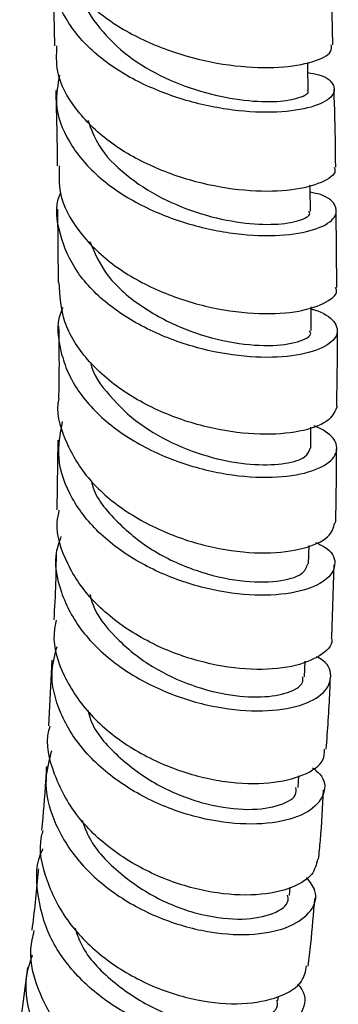
# Model space of a CAD drawing. Units: millimetres. Extents: x 3 to 1996, y 5 to 1995.
# Drawn here: x 1717 to 1736, y 1487 to 1543 of the extents above; entities that cross this region are included whole.
import ezdxf

# ---------------------------------------------------------------- set-up
doc = ezdxf.new("R2010")
doc.units = ezdxf.units.MM

msp = doc.modelspace()

# ---------------------------------------------------------------- linework, layer by layer
at = {"color": 7, "linetype": 'Continuous', "lineweight": 25}
for p, q in [((1735.329, 1541.692), (1735.215, 1546.195)), ((1719.23, 1546.028), (1719.339, 1541.631)), ((1719.511, 1532.239), (1719.548, 1528.024)), ((1735.558, 1527.75), (1735.514, 1532.134)), ((1734.058, 1518.509), (1734.068, 1519.721)), ((1719.528, 1518.978), (1719.464, 1514.964)), ((1733.931, 1511.877), (1733.956, 1512.923)), ((1735.261, 1507.657), (1735.403, 1511.808)), ((1719.175, 1506.343), (1718.984, 1502.552)), ((1733.693, 1505.376), (1733.731, 1506.277)), ((1733.332, 1499.015), (1733.375, 1499.689)), ((1732.829, 1492.816), (1732.871, 1493.284)), ((1717.789, 1488.68), (1717.335, 1485.283)), ((1732.167, 1486.77), (1732.195, 1487.003))]:
    msp.add_line(p, q, dxfattribs=at)
at = {"color": 7, "linetype": 'Continuous', "lineweight": 25, "flags": 128}
for points in [[(1733.915, 1539.102), (1733.887, 1540.383), (1733.88, 1540.676)], [(1734.033, 1532.134), (1734.015, 1533.401), (1734.011, 1533.623)], [(1734.085, 1525.268), (1734.079, 1526.518), (1734.079, 1526.63)]]:
    msp.add_lwpolyline(points, dxfattribs=at)
at = {"color": 7, "linetype": 'Continuous', "lineweight": 25}
for points, knots in [([(1719.289, 1548.581), (1719.252, 1548.315), (1719.114, 1547.305), (1719.913, 1545.58), (1721.593, 1543.628), (1724.042, 1542.06), (1726.873, 1540.973), (1729.754, 1540.406), (1732.338, 1540.336), (1734.248, 1540.672), (1735.294, 1541.196), (1735.251, 1541.558), (1735.235, 1541.692)], [0, 0, 0, 0, 0.039987, 0.151773, 0.263627, 0.375531, 0.487439, 0.599319, 0.711138, 0.82287, 0.934511, 1, 1, 1, 1]), ([(1733.893, 1540.094), (1734.113, 1540.054), (1734.94, 1539.906), (1735.489, 1539.357), (1735.375, 1538.667), (1734.213, 1538.067), (1732.213, 1537.756), (1729.604, 1537.859), (1726.715, 1538.463), (1723.904, 1539.585), (1721.51, 1541.184), (1719.866, 1543.155), (1719.094, 1545.195), (1719.362, 1546.511), (1719.48, 1547.086)], [0, 0, 0, 0, 0.032552, 0.122349, 0.212204, 0.302101, 0.391999, 0.481881, 0.571721, 0.66151, 0.751241, 0.840912, 0.930532, 1, 1, 1, 1]), ([(1720.96, 1544.557), (1720.962, 1544.536), (1721.023, 1543.863), (1721.885, 1542.613), (1723.491, 1540.991), (1725.665, 1539.726), (1728.023, 1538.873), (1730.295, 1538.444), (1732.221, 1538.393), (1733.457, 1538.63), (1734.011, 1538.926), (1733.878, 1539.077), (1733.859, 1539.098)], [0, 0, 0, 0, 0.003799, 0.125621, 0.247571, 0.369557, 0.491671, 0.613798, 0.736001, 0.858167, 0.980331, 1, 1, 1, 1]), ([(1735.394, 1534.661), (1735.422, 1534.591), (1735.544, 1534.279), (1734.749, 1533.743), (1733.079, 1533.287), (1730.637, 1533.22), (1727.817, 1533.645), (1724.944, 1534.604), (1722.368, 1536.073), (1720.457, 1537.967), (1719.402, 1539.891), (1719.456, 1541.142), (1719.477, 1541.635)], [0, 0, 0, 0, 0.0322705, 0.1437874, 0.2554116, 0.3671563, 0.4790108, 0.5909575, 0.7029752, 0.8150229, 0.9270744, 1, 1, 1, 1]), ([(1719.629, 1539.95), (1719.525, 1539.407), (1719.278, 1538.113), (1720.06, 1536.086), (1721.709, 1534.094), (1724.105, 1532.48), (1726.909, 1531.353), (1729.785, 1530.758), (1732.378, 1530.675), (1734.361, 1531.022), (1735.506, 1531.668), (1735.601, 1532.414), (1735.047, 1533.007), (1734.226, 1533.178), (1734.017, 1533.222)], [0, 0, 0, 0, 0.065337, 0.155478, 0.245643, 0.335856, 0.426129, 0.516478, 0.606898, 0.69739, 0.787929, 0.878494, 0.96905, 1, 1, 1, 1]), ([(1719.403, 1539.061), (1719.433, 1538.078), (1719.477, 1536.61), (1719.486, 1535.196), (1719.489, 1534.728)], [0, 0, 0, 0, 0.669635, 1, 1, 1, 1]), ([(1735.489, 1534.665), (1735.485, 1535.076), (1735.474, 1536.534), (1735.428, 1538.039), (1735.394, 1539.121)], [0, 0, 0, 0, 0.281513, 1, 1, 1, 1]), ([(1721.25, 1537.352), (1721.431, 1536.86), (1721.851, 1535.723), (1723.375, 1534.18), (1725.443, 1532.83), (1727.792, 1531.907), (1730.093, 1531.413), (1732.079, 1531.33), (1733.444, 1531.558), (1734.078, 1531.891), (1733.971, 1532.086), (1733.946, 1532.131)], [0, 0, 0, 0, 0.094516, 0.218246, 0.342116, 0.466051, 0.590089, 0.714161, 0.838254, 0.962318, 1, 1, 1, 1]), ([(1719.611, 1534.731), (1719.594, 1534.208), (1719.552, 1532.918), (1720.632, 1530.944), (1722.559, 1529.028), (1725.141, 1527.545), (1728.013, 1526.587), (1730.823, 1526.18), (1733.245, 1526.283), (1734.877, 1526.79), (1735.64, 1527.357), (1735.509, 1527.683), (1735.484, 1527.746)], [0, 0, 0, 0, 0.0764143, 0.1884703, 0.3006116, 0.4128008, 0.5250075, 0.6371893, 0.7493054, 0.8613264, 0.9732173, 1, 1, 1, 1]), ([(1734.079, 1526.512), (1734.137, 1526.497), (1734.789, 1526.326), (1735.515, 1525.798), (1735.7, 1524.985), (1734.837, 1524.234), (1733.079, 1523.75), (1730.632, 1523.682), (1727.804, 1524.128), (1724.945, 1525.126), (1722.419, 1526.642), (1720.503, 1528.585), (1719.574, 1530.788), (1719.336, 1532.39), (1719.671, 1533.143), (1719.68, 1533.165)], [0, 0, 0, 0, 0.008664, 0.098518, 0.188497, 0.278522, 0.36857, 0.458598, 0.548581, 0.638489, 0.728308, 0.818039, 0.907687, 0.997282, 1, 1, 1, 1]), ([(1721.359, 1530.393), (1721.635, 1529.751), (1722.225, 1528.381), (1724.204, 1526.644), (1726.705, 1525.31), (1729.358, 1524.55), (1731.748, 1524.337), (1733.39, 1524.584), (1734.164, 1524.984), (1734.018, 1525.218), (1733.989, 1525.264)], [0, 0, 0, 0, 0.123562, 0.263523, 0.403688, 0.543941, 0.684307, 0.824724, 0.965068, 1, 1, 1, 1]), ([(1735.565, 1520.937), (1735.465, 1520.659), (1735.261, 1520.097), (1733.745, 1519.474), (1731.526, 1519.23), (1728.796, 1519.492), (1725.918, 1520.319), (1723.238, 1521.699), (1721.118, 1523.552), (1719.738, 1525.726), (1719.643, 1527.267), (1719.597, 1528.028)], [0, 0, 0, 0, 0.108491, 0.219942, 0.331537, 0.443281, 0.555145, 0.667089, 0.779073, 0.89104, 1, 1, 1, 1]), ([(1719.813, 1526.589), (1719.772, 1526.499), (1719.399, 1525.67), (1719.585, 1524.372), (1720.185, 1522.496), (1721.429, 1520.715), (1723.663, 1518.946), (1726.388, 1517.661), (1729.259, 1516.934), (1731.923, 1516.765), (1734.046, 1517.087), (1735.368, 1517.774), (1735.706, 1518.645), (1735.184, 1519.367), (1734.482, 1519.697), (1734.26, 1519.802)], [0, 0, 0, 0, 0.011085, 0.101074, 0.14558, 0.235561, 0.325605, 0.415722, 0.50594, 0.596259, 0.686671, 0.777157, 0.86768, 0.958216, 1, 1, 1, 1]), ([(1719.57, 1525.517), (1719.584, 1524.683), (1719.606, 1523.274), (1719.578, 1521.933), (1719.566, 1521.386)], [0, 0, 0, 0, 0.592263, 1, 1, 1, 1]), ([(1735.548, 1520.939), (1735.573, 1522.295), (1735.6, 1523.711), (1735.584, 1525.175), (1735.584, 1525.237)], [0, 0, 0, 0, 0.957982, 1, 1, 1, 1]), ([(1721.407, 1523.462), (1721.409, 1523.452), (1721.514, 1522.766), (1722.461, 1521.502), (1724.144, 1519.858), (1726.361, 1518.624), (1728.7, 1517.832), (1730.907, 1517.512), (1732.683, 1517.595), (1733.841, 1517.977), (1733.963, 1518.335), (1734.021, 1518.505)], [0, 0, 0, 0, 0.001951, 0.127891, 0.253979, 0.380186, 0.506522, 0.632959, 0.759442, 0.885953, 1, 1, 1, 1]), ([(1719.59, 1521.382), (1719.589, 1521.379), (1719.378, 1520.605), (1719.868, 1518.984), (1721.114, 1516.767), (1723.281, 1514.879), (1725.948, 1513.481), (1728.82, 1512.653), (1731.536, 1512.409), (1733.728, 1512.696), (1735.185, 1513.358), (1735.359, 1513.945), (1735.441, 1514.222)], [0, 0, 0, 0, 0.0004988, 0.1126509, 0.224933, 0.337316, 0.4497715, 0.5622457, 0.6746829, 0.7870339, 0.8992482, 1, 1, 1, 1]), ([(1734.334, 1513.101), (1734.575, 1512.982), (1735.32, 1512.616), (1735.568, 1511.787), (1735.032, 1510.884), (1733.504, 1510.219), (1731.236, 1509.978), (1728.498, 1510.272), (1725.635, 1511.153), (1723.007, 1512.598), (1721.281, 1514.198), (1720.085, 1515.985), (1719.399, 1517.857), (1719.668, 1519.338), (1719.795, 1520.037)], [0, 0, 0, 0, 0.044059, 0.136225, 0.228451, 0.320691, 0.412911, 0.505071, 0.597145, 0.689113, 0.780966, 0.826345, 0.917959, 1, 1, 1, 1]), ([(1735.485, 1514.217), (1735.486, 1514.248), (1735.534, 1515.629), (1735.53, 1517.066), (1735.526, 1518.472)], [0, 0, 0, 0, 0.0225, 1, 1, 1, 1]), ([(1721.449, 1516.661), (1721.457, 1516.611), (1721.594, 1515.791), (1722.786, 1514.338), (1724.865, 1512.583), (1727.47, 1511.395), (1730.058, 1510.806), (1732.216, 1510.803), (1733.664, 1511.225), (1733.811, 1511.667), (1733.88, 1511.874)], [0, 0, 0, 0, 0.00934, 0.15272, 0.29634, 0.440105, 0.584053, 0.728126, 0.872188, 1, 1, 1, 1]), ([(1735.227, 1507.656), (1735.244, 1507.603), (1735.37, 1507.215), (1734.645, 1506.542), (1733.076, 1505.898), (1730.704, 1505.719), (1727.941, 1506.11), (1725.1, 1507.11), (1722.55, 1508.68), (1720.917, 1510.381), (1719.862, 1512.249), (1719.35, 1513.701), (1719.563, 1514.722), (1719.611, 1514.95)], [0, 0, 0, 0, 0.017255, 0.12867, 0.240243, 0.35199, 0.463902, 0.575943, 0.688074, 0.800228, 0.855683, 0.967659, 1, 1, 1, 1]), ([(1719.706, 1513.434), (1719.611, 1513.168), (1719.239, 1512.131), (1719.61, 1510.211), (1720.807, 1507.934), (1722.881, 1505.977), (1725.49, 1504.507), (1728.332, 1503.614), (1731.048, 1503.328), (1733.295, 1503.598), (1734.812, 1504.314), (1735.317, 1505.283), (1735.135, 1506.109), (1734.519, 1506.46), (1734.395, 1506.531)], [0, 0, 0, 0, 0.032532, 0.126548, 0.220574, 0.314653, 0.408829, 0.503118, 0.597538, 0.692075, 0.786717, 0.881431, 0.976178, 1, 1, 1, 1]), ([(1719.425, 1512.542), (1719.42, 1511.949), (1719.409, 1510.61), (1719.333, 1509.353), (1719.291, 1508.653)], [0, 0, 0, 0, 0.443349, 1, 1, 1, 1]), ([(1721.378, 1510.099), (1721.422, 1509.918), (1721.635, 1509.045), (1722.774, 1507.629), (1724.648, 1506.058), (1726.914, 1504.929), (1729.213, 1504.303), (1731.291, 1504.155), (1732.816, 1504.435), (1733.643, 1504.908), (1733.605, 1505.262), (1733.592, 1505.383)], [0, 0, 0, 0, 0.0335268, 0.1616907, 0.2900201, 0.4185014, 0.5471548, 0.6758916, 0.8047289, 0.933523, 1, 1, 1, 1]), ([(1719.436, 1508.637), (1719.381, 1508.371), (1719.163, 1507.3), (1719.805, 1505.372), (1721.303, 1503.124), (1723.604, 1501.267), (1726.334, 1499.954), (1729.167, 1499.261), (1731.756, 1499.193), (1733.719, 1499.677), (1734.837, 1500.432), (1734.849, 1501.01), (1734.853, 1501.222)], [0, 0, 0, 0, 0.037148, 0.149146, 0.2613, 0.373585, 0.485942, 0.59831, 0.710625, 0.822823, 0.934866, 1, 1, 1, 1]), ([(1734.15, 1500.15), (1734.304, 1500.033), (1734.89, 1499.585), (1734.92, 1498.663), (1734.181, 1497.668), (1732.474, 1496.998), (1730.095, 1496.833), (1727.324, 1497.271), (1724.516, 1498.34), (1722.026, 1499.988), (1720.468, 1501.748), (1719.478, 1503.666), (1719.017, 1505.393), (1719.36, 1506.656), (1719.487, 1507.125)], [0, 0, 0, 0, 0.034243, 0.13025, 0.226306, 0.322368, 0.418376, 0.514292, 0.610086, 0.705736, 0.80125, 0.848427, 0.943676, 1, 1, 1, 1]), ([(1734.942, 1501.214), (1735.027, 1502.315), (1735.128, 1503.641), (1735.172, 1505.03), (1735.18, 1505.266)], [0, 0, 0, 0, 0.829959, 1, 1, 1, 1]), ([(1721.248, 1503.465), (1721.295, 1503.282), (1721.544, 1502.308), (1722.94, 1500.754), (1725.181, 1499.092), (1727.791, 1498.05), (1730.269, 1497.669), (1732.18, 1497.885), (1733.249, 1498.432), (1733.214, 1498.874), (1733.202, 1499.027)], [0, 0, 0, 0, 0.034146, 0.181599, 0.329241, 0.477135, 0.625241, 0.773418, 0.921689, 1, 1, 1, 1]), ([(1734.443, 1494.91), (1734.375, 1494.601), (1734.222, 1493.908), (1732.84, 1493.123), (1730.704, 1492.742), (1728.042, 1492.967), (1725.221, 1493.844), (1722.597, 1495.349), (1720.472, 1497.382), (1719.246, 1499.758), (1718.795, 1501.568), (1719.054, 1502.454), (1719.077, 1502.535)], [0, 0, 0, 0, 0.090088, 0.201963, 0.314033, 0.42629, 0.538703, 0.651213, 0.763766, 0.876284, 0.988708, 1, 1, 1, 1]), ([(1719.166, 1501.124), (1719.022, 1500.593), (1718.662, 1499.254), (1719.22, 1497.015), (1720.641, 1494.699), (1722.849, 1492.764), (1725.516, 1491.372), (1728.323, 1490.612), (1730.91, 1490.5), (1732.963, 1490.974), (1734.173, 1491.894), (1734.513, 1492.951), (1734.016, 1493.598), (1733.819, 1493.855)], [0, 0, 0, 0, 0.063626, 0.160135, 0.256661, 0.353267, 0.449987, 0.546862, 0.643894, 0.741085, 0.838403, 0.935807, 1, 1, 1, 1]), ([(1718.867, 1500.223), (1718.854, 1499.947), (1718.795, 1498.687), (1718.681, 1497.498), (1718.591, 1496.569)], [0, 0, 0, 0, 0.219283, 1, 1, 1, 1]), ([(1734.508, 1494.899), (1734.543, 1495.26), (1734.669, 1496.556), (1734.742, 1497.91), (1734.794, 1498.888)], [0, 0, 0, 0, 0.278019, 1, 1, 1, 1]), ([(1720.93, 1497.14), (1721.029, 1496.846), (1721.395, 1495.757), (1722.92, 1494.127), (1725.246, 1492.538), (1727.839, 1491.609), (1730.231, 1491.362), (1731.972, 1491.718), (1732.84, 1492.313), (1732.741, 1492.726), (1732.718, 1492.823)], [0, 0, 0, 0, 0.055101, 0.204468, 0.354037, 0.503924, 0.653977, 0.804169, 0.954401, 1, 1, 1, 1]), ([(1718.667, 1496.555), (1718.634, 1496.441), (1718.363, 1495.511), (1718.806, 1493.635), (1720.029, 1491.211), (1722.138, 1489.131), (1724.746, 1487.594), (1727.549, 1486.704), (1730.194, 1486.496), (1732.302, 1486.923), (1733.633, 1487.749), (1733.762, 1488.466), (1733.817, 1488.77)], [0, 0, 0, 0, 0.015627, 0.128043, 0.240658, 0.353423, 0.466305, 0.579223, 0.69212, 0.804921, 0.917566, 1, 1, 1, 1]), ([(1733.293, 1487.738), (1733.384, 1487.632), (1733.832, 1487.113), (1733.659, 1486.114), (1732.723, 1485.043), (1730.852, 1484.395), (1728.384, 1484.339), (1725.609, 1484.953), (1722.887, 1486.239), (1720.571, 1488.111), (1718.92, 1490.429), (1718.287, 1492.943), (1718.251, 1494.716), (1718.666, 1495.484), (1718.669, 1495.49)], [0, 0, 0, 0, 0.025166, 0.122915, 0.220718, 0.318506, 0.416215, 0.513796, 0.611204, 0.708429, 0.805481, 0.902387, 0.999204, 1, 1, 1, 1]), ([(1718.406, 1494.337), (1718.399, 1494.243), (1718.3, 1493.04), (1718.162, 1491.888), (1718.035, 1490.826)], [0, 0, 0, 0, 0.078179, 1, 1, 1, 1]), ([(1733.9, 1488.755), (1733.953, 1489.18), (1734.112, 1490.447), (1734.223, 1491.765), (1734.297, 1492.64)], [0, 0, 0, 0, 0.335586, 1, 1, 1, 1]), ([(1733.117, 1482.773), (1732.972, 1482.368), (1732.676, 1481.537), (1731.071, 1480.705), (1728.816, 1480.411), (1726.124, 1480.798), (1723.363, 1481.891), (1720.884, 1483.631), (1719.308, 1485.51), (1718.298, 1487.562), (1717.817, 1489.26), (1718.09, 1490.455), (1718.17, 1490.806)], [0, 0, 0, 0, 0.106825, 0.219316, 0.33203, 0.444947, 0.558009, 0.671145, 0.784287, 0.840208, 0.953076, 1, 1, 1, 1]), ([(1720.518, 1490.928), (1720.629, 1490.599), (1721.017, 1489.461), (1722.625, 1487.815), (1724.969, 1486.257), (1727.535, 1485.403), (1729.865, 1485.241), (1731.475, 1485.709), (1732.238, 1486.332), (1732.121, 1486.726), (1732.107, 1486.773)], [0, 0, 0, 0, 0.06182, 0.214103, 0.366697, 0.519589, 0.672649, 0.825904, 0.979124, 1, 1, 1, 1]), ([(1718.061, 1489.377), (1717.945, 1489.055), (1717.533, 1487.919), (1717.856, 1485.792), (1718.996, 1483.301), (1720.997, 1481.142), (1723.526, 1479.52), (1726.285, 1478.553), (1728.913, 1478.29), (1731.093, 1478.691), (1732.484, 1479.636), (1733.023, 1480.747), (1732.679, 1481.469), (1732.556, 1481.727)], [0, 0, 0, 0, 0.039616, 0.139627, 0.239633, 0.339715, 0.439923, 0.540318, 0.640916, 0.741718, 0.842696, 0.943796, 1, 1, 1, 1])]:
    msp.add_open_spline(points, degree=3, knots=knots, dxfattribs=at)

doc.saveas('drawing.dxf')
